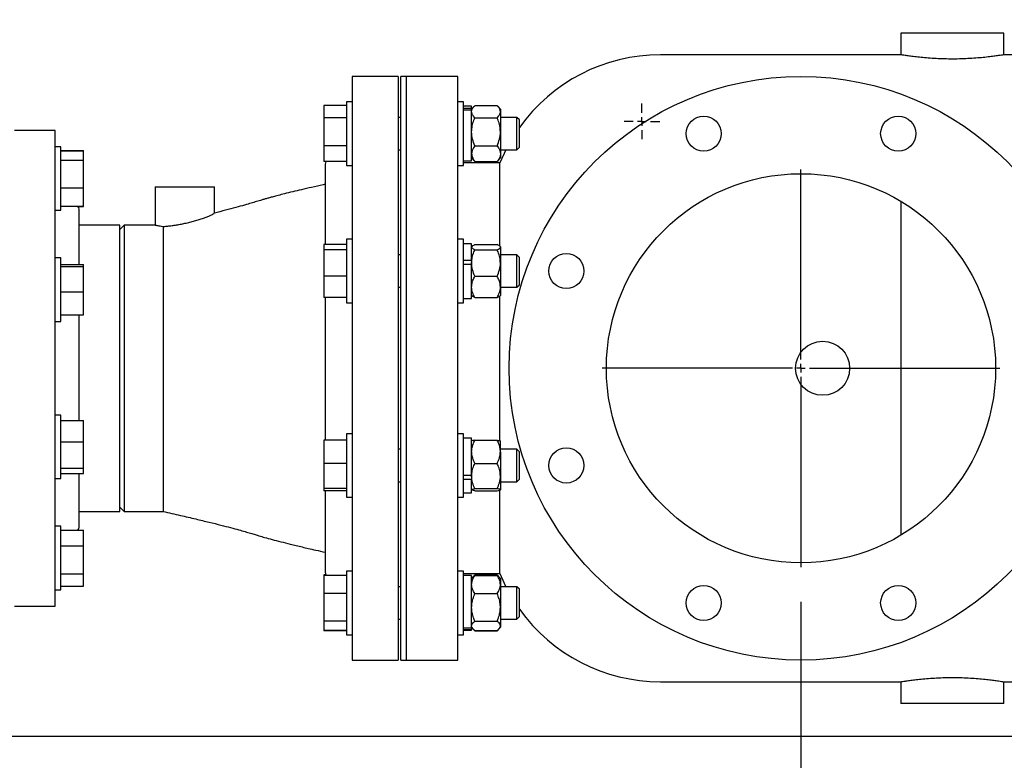
# Model space of a CAD drawing. Units: inches. Extents: x 0.1 to 22.1, y 0.1 to 17.1.
# Drawn here: x 9.5 to 10.9, y 10.9 to 12 of the extents above; entities that cross this region are included whole.
import ezdxf

# ---------------------------------------------------------------- set-up
doc = ezdxf.new("R2010")
doc.units = ezdxf.units.IN
doc.header["$MEASUREMENT"] = 0
doc.layers.add('7', color=7, linetype='Continuous', lineweight=25)
doc.styles.add('SLDTEXTSTYLE0', font='TXT', dxfattribs={"width": 0.75})
doc.dimstyles.new('SLDDIMSTYLE0', dxfattribs={"dimtxt": 0.125, "dimasz": 0.13, "dimexe": 0, "dimexo": 0.0625, "dimgap": 0.03125, "dimtad": 0, "dimtih": 1, "dimtoh": 1, "dimdec": 6, "dimlfac": 16, "dimrnd": 1e-09, "dimzin": 12, "dimdsep": 46, "dimlunit": 5, "dimtxsty": 'SLDTEXTSTYLE0', "dimsah": 1, "dimcen": 0.09, "dimadec": 0, "dimazin": 3, "dimtfac": 1, "dimtofl": 0, "dimtmove": 0, "dimatfit": 3, "dimfxl": 0, "dimfrac": 2, "dimtolj": 1, "dimtzin": 12, "dimarcsym": 0})
doc.dimstyles.new('SLDDIMSTYLE3', dxfattribs={"dimtxt": 0.125, "dimasz": 0.13, "dimexe": 0, "dimexo": 0.0625, "dimgap": 0.03125, "dimtad": 0, "dimtih": 1, "dimtoh": 1, "dimdec": 6, "dimlfac": 16, "dimrnd": 1e-09, "dimzin": 12, "dimdsep": 46, "dimlunit": 5, "dimtxsty": 'SLDTEXTSTYLE0', "dimsah": 1, "dimcen": 0.09, "dimadec": 0, "dimazin": 3, "dimtfac": 1, "dimtmove": 0, "dimatfit": 0, "dimfxl": 0, "dimfrac": 2, "dimtolj": 1, "dimtzin": 12, "dimarcsym": 0})

# ---------------------------------------------------------------- blocks, each defined once
blk = doc.blocks.new('_D_4')
at = {"layer": '7'}
for p, q in [((10.9383, 11.4616), (12.0934, 11.4616)), ((11.9684, 10.9297), (11.9684, 11.4616)), ((9.3994, 10.9297), (12.0934, 10.9297)), ((11.9684, 10.6082), (11.9684, 10.9297)), ((12.6519, 10.7075), (12.6138, 10.7075)), ((12.6138, 10.7075), (12.6138, 10.509)), ((12.929, 10.7075), (12.9671, 10.7075)), ((12.9671, 10.7075), (12.9671, 10.509)), ((12.0934, 10.6082), (11.9684, 10.6082)), ((12.6138, 10.509), (12.6519, 10.509)), ((12.9671, 10.509), (12.929, 10.509))]:
    blk.add_line(p, q, dxfattribs=at)
for points in [[(11.9684, 11.4616), (11.9484, 11.3316), (11.9884, 11.3316)], [(11.9684, 10.9297), (11.9884, 11.0597), (11.9484, 11.0597)]]:
    blk.add_solid(points, dxfattribs=at)
at = {"layer": '7', "char_height": 0.125, "attachment_point": 1, "style": 'SLDTEXTSTYLE0'}
for s, insert in [('8-1/2"', (12.1188, 10.6702)), ('216', (12.6519, 10.6702))]:
    blk.add_mtext(s, dxfattribs=dict(at, insert=insert))
blk = doc.blocks.new('_D_8')
at = {"layer": '7'}
for p, q in [((10.6008, 11.1241), (10.6008, 10.2972)), ((9.4694, 10.8797), (9.4694, 10.2972)), ((10.1819, 10.5214), (10.1439, 10.5214)), ((10.1439, 10.5214), (10.1439, 10.323)), ((10.459, 10.5214), (10.4971, 10.5214)), ((10.4971, 10.5214), (10.4971, 10.323)), ((9.4694, 10.4222), (9.2194, 10.4222)), ((10.6008, 10.4222), (10.8508, 10.4222)), ((10.1439, 10.323), (10.1819, 10.323)), ((10.4971, 10.323), (10.459, 10.323))]:
    blk.add_line(p, q, dxfattribs=at)
for points in [[(9.4694, 10.4222), (9.3394, 10.4422), (9.3394, 10.4022)], [(10.6008, 10.4222), (10.7308, 10.4022), (10.7308, 10.4422)]]:
    blk.add_solid(points, dxfattribs=at)
at = {"layer": '7', "char_height": 0.125, "attachment_point": 1, "style": 'SLDTEXTSTYLE0'}
for s, insert in [('18-1/8"', (9.5565, 10.4841)), ('460', (10.1819, 10.4841))]:
    blk.add_mtext(s, dxfattribs=dict(at, insert=insert))
blk = doc.blocks.new('_D_9')
at = {"layer": '7'}
for p, q in [((10.3705, 13.3053), (12.0934, 13.3053)), ((11.9684, 13.3053), (11.9684, 12.5023)), ((12.1045, 12.4769), (12.0664, 12.4769)), ((12.0664, 12.4769), (12.0664, 12.2785)), ((12.3816, 12.4769), (12.4197, 12.4769)), ((12.4197, 12.4769), (12.4197, 12.2785)), ((12.0664, 12.2785), (12.1045, 12.2785)), ((12.4197, 12.2785), (12.3816, 12.2785)), ((11.9684, 11.4616), (11.9684, 12.2531)), ((10.9383, 11.4616), (12.0934, 11.4616))]:
    blk.add_line(p, q, dxfattribs=at)
for points in [[(11.9684, 13.3053), (11.9484, 13.1753), (11.9884, 13.1753)], [(11.9684, 11.4616), (11.9884, 11.5916), (11.9484, 11.5916)]]:
    blk.add_solid(points, dxfattribs=at)
at = {"layer": '7', "char_height": 0.125, "attachment_point": 1, "style": 'SLDTEXTSTYLE0'}
for s, insert in [('29-1/2"', (11.4791, 12.4396)), ('749', (12.1045, 12.4396))]:
    blk.add_mtext(s, dxfattribs=dict(at, insert=insert))
blk = doc.blocks.new('SW_CENTERMARKSYMBOL_0')
at = {"layer": '7', "color": 0}
for p, q in [((0, 0.0125), (0, 0.0258)), ((-0.0125, 0), (-0.0258, 0)), ((0, 0), (-0.0062, 0)), ((0, 0), (0, 0.0062)), ((0, 0), (0, -0.0062)), ((0, 0), (0.0062, 0)), ((0.0125, 0), (0.0258, 0)), ((0, -0.0125), (0, -0.0258))]:
    blk.add_line(p, q, dxfattribs=at)
blk = doc.blocks.new('SW_CENTERMARKSYMBOL_1')
at = {"layer": '7', "color": 0}
for p, q in [((0, 0.0125), (0, 0.2875)), ((-0.0125, 0), (-0.2875, 0)), ((0, 0), (-0.00625, 0)), ((0, 0), (0, 0.00625)), ((0, 0), (0, -0.00625)), ((0, 0), (0.00625, 0)), ((0.0125, 0), (0.2875, 0)), ((0, -0.0125), (0, -0.2875))]:
    blk.add_line(p, q, dxfattribs=at)

msp = doc.modelspace()

# ---------------------------------------------------------------- linework, layer by layer
at = {"color": 7, "linetype": 'Continuous', "lineweight": 25}
for p, q in [((10.7453118, 11.94595631), (10.7453118, 11.91470629)), ((10.89374929, 11.94595631), (10.7453118, 11.94595631)), ((10.89374929, 11.91467278), (10.89374929, 11.94595631)), ((10.7453118, 11.91470629), (10.39751268, 11.91470629)), ((11.22578053, 11.91470629), (10.89354392, 11.91470629)), ((10.01874929, 11.88345628), (9.95234306, 11.88345628)), ((9.95234306, 11.88345628), (9.95234306, 11.0397063)), ((10.01874929, 11.88345628), (10.01874929, 11.0397063)), ((10.03046804, 11.88345628), (10.02265556, 11.88345628)), ((10.02265556, 11.0397063), (10.02265556, 11.88345628)), ((10.1046868, 11.88345628), (10.03046804, 11.88345628)), ((10.03046804, 11.0397063), (10.03046804, 11.88345628)), ((10.1046868, 11.0397063), (10.1046868, 11.88345628)), ((9.94396805, 11.8412956), (9.91121805, 11.8412956)), ((9.91121805, 11.8412956), (9.91121805, 11.82373152)), ((9.95234306, 11.84672455), (9.94396805, 11.84672455)), ((9.94396805, 11.84672455), (9.94396805, 11.84220525)), ((9.94396805, 11.84220525), (9.94396805, 11.75491206)), ((10.1130618, 11.84672455), (10.1046868, 11.84672455)), ((10.1130618, 11.84220525), (10.1130618, 11.84672455)), ((10.1130618, 11.75491206), (10.1130618, 11.84220525)), ((10.12481181, 11.8403183), (10.1130618, 11.8403183)), ((10.12481181, 11.8376608), (10.12481181, 11.8403183)), ((10.12812301, 11.83981637), (10.12481181, 11.83597456)), ((10.12949931, 11.8412956), (10.16168681, 11.8412956)), ((10.16637431, 11.83597456), (10.16306311, 11.83981637)), ((10.1130618, 11.8376608), (10.12481181, 11.8376608)), ((10.1130618, 11.834979), (10.12481181, 11.834979)), ((10.12481181, 11.834979), (10.12481181, 11.8376608)), ((10.12481181, 11.76131831), (10.12481181, 11.834979)), ((10.16637431, 11.83597456), (10.16637431, 11.83251356)), ((10.16637431, 11.83251356), (10.16637431, 11.80349285)), ((9.94396805, 11.82373152), (9.91121805, 11.82373152)), ((9.91121805, 11.82373152), (9.91121805, 11.78325422)), ((10.02265556, 11.82425581), (10.01874929, 11.82425581)), ((10.12949931, 11.82373152), (10.16168681, 11.82373152)), ((10.19024618, 11.82425581), (10.16637431, 11.82425581)), ((10.19396806, 11.82053393), (10.19024618, 11.82425581)), ((10.19024618, 11.82194847), (10.19024618, 11.82425581)), ((10.19024618, 11.7773808), (10.19024618, 11.82194847)), ((10.19396806, 11.818593), (10.19396806, 11.82053393)), ((10.19396806, 11.78110268), (10.19396806, 11.818593)), ((9.52265553, 11.80533129), (9.46406178, 11.80533129)), ((9.52265553, 11.46158129), (9.52265553, 11.80533129)), ((10.16637431, 11.80349285), (10.16637431, 11.7717976)), ((9.94396805, 11.78325422), (9.91121805, 11.78325422)), ((9.91121805, 11.78325422), (9.91121805, 11.76034101)), ((10.12949931, 11.78325422), (10.16168681, 11.78325422)), ((9.53103054, 11.78176429), (9.52265553, 11.78176429)), ((9.53103054, 11.68995178), (9.53103054, 11.78176429)), ((9.53103054, 11.77633534), (9.56378054, 11.77633534)), ((9.53103054, 11.77575542), (9.56378054, 11.77575542)), ((9.56378054, 11.77575542), (9.56378054, 11.77633534)), ((9.56378054, 11.76229603), (9.56378054, 11.77575542)), ((10.01874929, 11.7773808), (10.02265556, 11.7773808)), ((10.16637431, 11.7773808), (10.19024618, 11.7773808)), ((10.16637431, 11.7717976), (10.16637431, 11.76566207)), ((10.19024618, 11.7773808), (10.19396806, 11.78110268)), ((9.53103054, 11.76229603), (9.56378054, 11.76229603)), ((9.56378054, 11.72239865), (9.56378054, 11.76229603)), ((9.94396805, 11.76034101), (9.91121805, 11.76034101)), ((9.91328056, 11.75650317), (9.91328056, 11.64039662)), ((9.94396805, 11.75491206), (9.95234306, 11.75491206)), ((10.1046868, 11.75491206), (10.1130618, 11.75491206)), ((10.1130618, 11.76131831), (10.12481181, 11.76131831)), ((10.16575647, 11.75845629), (10.1130618, 11.75845629)), ((10.12481181, 11.76566207), (10.12812301, 11.76182023)), ((10.12949931, 11.76034101), (10.16168681, 11.76034101)), ((10.16306311, 11.76182023), (10.16637431, 11.76566207)), ((10.16575647, 11.63841354), (10.16575647, 11.75845629)), ((9.53103054, 11.72239865), (9.56378054, 11.72239865)), ((9.56378054, 11.69596066), (9.56378054, 11.72239865)), ((9.66718682, 11.7240813), (9.66718682, 11.66861254)), ((9.66718682, 11.7240813), (9.71015555, 11.7240813)), ((9.71015555, 11.7240813), (9.75312428, 11.7240813)), ((9.75312428, 11.68581438), (9.75312428, 11.7240813)), ((10.7453118, 11.70285351), (10.7453118, 11.22030908)), ((9.52265553, 11.68995178), (9.53103054, 11.68995178)), ((9.53103054, 11.69596066), (9.56378054, 11.69596066)), ((9.555754, 11.69538073), (9.56378054, 11.69538073)), ((9.55781179, 11.61178896), (9.55781179, 11.69009692)), ((9.56378054, 11.69538073), (9.56378054, 11.69596066)), ((9.61640554, 11.66861254), (9.55781179, 11.66861254)), ((9.62265553, 11.66861254), (9.61640554, 11.66236254)), ((9.61640554, 11.46158129), (9.61640554, 11.66861254)), ((9.66718682, 11.66861254), (9.62265553, 11.66861254)), ((9.62265553, 11.66861254), (9.62265553, 11.25455004)), ((9.67890558, 11.66654815), (9.67890558, 11.25455004)), ((9.94396805, 11.64039662), (9.91121805, 11.64039662)), ((9.91121805, 11.64039662), (9.91121805, 11.63290339)), ((9.95234306, 11.64800411), (9.94396805, 11.64800411)), ((9.94396805, 11.64800411), (9.94396805, 11.61731822)), ((10.1130618, 11.64800411), (10.1046868, 11.64800411)), ((10.1130618, 11.61731822), (10.1130618, 11.64800411)), ((10.12481181, 11.64159787), (10.1130618, 11.64159787)), ((10.12481181, 11.61807767), (10.12481181, 11.64159787)), ((10.12949931, 11.64039662), (10.16168681, 11.64039662)), ((9.94396805, 11.63290339), (9.91121805, 11.63290339)), ((9.91121805, 11.63290339), (9.91121805, 11.59460465)), ((10.12534158, 11.63786879), (10.12481181, 11.63725412)), ((10.12949931, 11.63290339), (10.16168681, 11.63290339)), ((10.16637431, 11.63725412), (10.16584454, 11.63786879)), ((10.16637431, 11.63725412), (10.16637431, 11.63665)), ((10.16637431, 11.63665), (10.16637431, 11.61375402)), ((9.53103054, 11.6210967), (9.52265553, 11.6210967)), ((9.53103054, 11.62096365), (9.53103054, 11.6210967)), ((9.53103054, 11.52928419), (9.53103054, 11.62096365)), ((9.94396805, 11.61731822), (9.94396805, 11.55619162)), ((10.02265556, 11.62553537), (10.01874929, 11.62553537)), ((10.1130618, 11.61807767), (10.12481181, 11.61807767)), ((10.1130618, 11.55619162), (10.1130618, 11.61731822)), ((10.1130618, 11.61223), (10.12481181, 11.61223)), ((10.12481181, 11.61632041), (10.12481181, 11.61807767)), ((10.12481181, 11.61632041), (10.12481181, 11.61375402)), ((10.12481181, 11.61375402), (10.12481181, 11.61223)), ((10.12481181, 11.56259787), (10.12481181, 11.61223)), ((10.19024618, 11.62553537), (10.16637431, 11.62553537)), ((10.16637431, 11.61375402), (10.16637431, 11.57920188)), ((10.19396806, 11.62181348), (10.19024618, 11.62553537)), ((10.19024618, 11.60986864), (10.19024618, 11.62553537)), ((10.19396806, 11.60863464), (10.19396806, 11.62181348)), ((9.53103054, 11.61178896), (9.56378054, 11.61178896)), ((9.53103054, 11.60870066), (9.56378054, 11.60870066)), ((9.56378054, 11.60870066), (9.56378054, 11.61178896)), ((9.56378054, 11.57210214), (9.56378054, 11.60870066)), ((10.19024618, 11.57866037), (10.19024618, 11.60986864)), ((10.19396806, 11.58238224), (10.19396806, 11.60863464)), ((9.94396805, 11.59460465), (9.91121805, 11.59460465)), ((9.91121805, 11.59460465), (9.91121805, 11.56379911)), ((10.12949931, 11.59460465), (10.16168681, 11.59460465)), ((9.53103054, 11.57210214), (9.56378054, 11.57210214)), ((9.56378054, 11.53859192), (9.56378054, 11.57210214)), ((10.01874929, 11.57866037), (10.02265556, 11.57866037)), ((10.16637431, 11.57920188), (10.16637431, 11.56694162)), ((10.16637431, 11.57866037), (10.19024618, 11.57866037)), ((10.19024618, 11.57866037), (10.19396806, 11.58238224)), ((9.94396805, 11.56379911), (9.91121805, 11.56379911)), ((9.91328056, 11.56379911), (9.91328056, 11.35766324)), ((9.94396805, 11.55619162), (9.95234306, 11.55619162)), ((10.1046868, 11.55619162), (10.1130618, 11.55619162)), ((10.1130618, 11.56259787), (10.12481181, 11.56259787)), ((10.12481181, 11.56694162), (10.12534158, 11.56632695)), ((10.12949931, 11.56379911), (10.16168681, 11.56379911)), ((10.16575647, 11.35602114), (10.16575647, 11.56636953)), ((10.16584454, 11.56632695), (10.16637431, 11.56694162)), ((9.52265553, 11.52928419), (9.53103054, 11.52928419)), ((9.53103054, 11.53859192), (9.56378054, 11.53859192)), ((9.55781179, 11.46158129), (9.55781179, 11.53859192)), ((9.52265553, 11.11783128), (9.52265553, 11.46158129)), ((9.55781179, 11.38627091), (9.55781179, 11.46158129)), ((9.61640554, 11.25455004), (9.61640554, 11.46158129)), ((9.53103054, 11.3938784), (9.52265553, 11.3938784)), ((9.53103054, 11.37786922), (9.53103054, 11.3938784)), ((9.53103054, 11.38627091), (9.56378054, 11.38627091)), ((9.56378054, 11.35546537), (9.56378054, 11.38627091)), ((9.53103054, 11.3020659), (9.53103054, 11.37786922)), ((9.94396805, 11.35766324), (9.91121805, 11.35766324)), ((9.91121805, 11.35766324), (9.91121805, 11.32415303)), ((9.95234306, 11.36697097), (9.94396805, 11.36697097)), ((9.94396805, 11.36697097), (9.94396805, 11.30120259)), ((10.1130618, 11.36697097), (10.1046868, 11.36697097)), ((10.1130618, 11.30120259), (10.1130618, 11.36697097)), ((10.12481181, 11.36056472), (10.1130618, 11.36056472)), ((10.12481181, 11.30682109), (10.12481181, 11.36056472)), ((10.12949931, 11.35766324), (10.16168681, 11.35766324)), ((10.16637431, 11.34090814), (10.16637431, 11.3561683)), ((9.53103054, 11.35546537), (9.56378054, 11.35546537)), ((9.56378054, 11.31716661), (9.56378054, 11.35546537)), ((10.02265556, 11.34450222), (10.01874929, 11.34450222)), ((10.19024618, 11.34450222), (10.16637431, 11.34450222)), ((10.19396806, 11.34078034), (10.19024618, 11.34450222)), ((10.19024618, 11.31092409), (10.19024618, 11.34450222)), ((10.16637431, 11.34090814), (10.16637431, 11.30585377)), ((10.19396806, 11.31253442), (10.19396806, 11.34078034)), ((9.53103054, 11.31716661), (9.56378054, 11.31716661)), ((9.56378054, 11.3096734), (9.56378054, 11.31716661)), ((9.94396805, 11.32415303), (9.91121805, 11.32415303)), ((9.91121805, 11.32415303), (9.91121805, 11.2875545)), ((10.12949931, 11.32415303), (10.16168681, 11.32415303)), ((9.52265553, 11.3020659), (9.53103054, 11.3020659)), ((9.53103054, 11.3096734), (9.56378054, 11.3096734)), ((9.55781179, 11.23306567), (9.55781179, 11.3096734)), ((9.94396805, 11.30120259), (9.94396805, 11.27515847)), ((10.1130618, 11.30682109), (10.12481181, 11.30682109)), ((10.1130618, 11.30123302), (10.12481181, 11.30123302)), ((10.1130618, 11.27515847), (10.1130618, 11.30120259)), ((10.12481181, 11.30682109), (10.12481181, 11.30585377)), ((10.12481181, 11.30585377), (10.12481181, 11.30341388)), ((10.12481181, 11.30341388), (10.12481181, 11.30123302)), ((10.12481181, 11.28156472), (10.12481181, 11.30123302)), ((10.16637431, 11.30585377), (10.16637431, 11.28601035)), ((10.19024618, 11.29762723), (10.19024618, 11.31092409)), ((10.19024618, 11.29762723), (10.19396806, 11.30134909)), ((10.19396806, 11.30134909), (10.19396806, 11.31253442)), ((9.94396805, 11.2875545), (9.91121805, 11.2875545)), ((9.91121805, 11.2875545), (9.91121805, 11.28446619)), ((10.01874929, 11.29762723), (10.02265556, 11.29762723)), ((10.12949931, 11.2875545), (10.16168681, 11.2875545)), ((10.16575647, 11.16470629), (10.16575647, 11.2857947)), ((10.16637431, 11.29762723), (10.19024618, 11.29762723)), ((9.94396805, 11.28446619), (9.91121805, 11.28446619)), ((9.91328056, 11.28446619), (9.91328056, 11.16665942)), ((9.94396805, 11.27515847), (9.95234306, 11.27515847)), ((10.1046868, 11.27515847), (10.1130618, 11.27515847)), ((10.1130618, 11.28156472), (10.12481181, 11.28156472)), ((10.12949931, 11.28446619), (10.16168681, 11.28446619)), ((9.61640554, 11.26080004), (9.62265553, 11.25455004)), ((9.55781179, 11.25455004), (9.61640554, 11.25455004)), ((9.62265553, 11.25455004), (9.67890558, 11.25455004)), ((9.53103054, 11.2332108), (9.52265553, 11.2332108)), ((9.53103054, 11.18381218), (9.53103054, 11.2332108)), ((9.53103054, 11.22778185), (9.56378054, 11.22778185)), ((9.56378054, 11.20486865), (9.56378054, 11.22778185)), ((9.53103054, 11.20486865), (9.56378054, 11.20486865)), ((9.56378054, 11.16439136), (9.56378054, 11.20486865)), ((9.53103054, 11.14139832), (9.53103054, 11.18381218)), ((9.53103054, 11.16439136), (9.56378054, 11.16439136)), ((9.56378054, 11.14682728), (9.56378054, 11.16439136)), ((9.91428819, 11.16282157), (9.91121805, 11.16282157)), ((9.91121805, 11.16282157), (9.91121805, 11.16224165)), ((9.94396805, 11.16224165), (9.91121805, 11.16224165)), ((9.91121805, 11.16224165), (9.91121805, 11.13580364)), ((9.95234306, 11.16825054), (9.94396805, 11.16825054)), ((9.94396805, 11.16825054), (9.94396805, 11.07903466)), ((10.1130618, 11.16825054), (10.1046868, 11.16825054)), ((10.1130618, 11.07903466), (10.1130618, 11.16825054)), ((10.1130618, 11.16470629), (10.16575647, 11.16470629)), ((10.12481181, 11.16184428), (10.1130618, 11.16184428)), ((10.12481181, 11.08622095), (10.12481181, 11.16184428)), ((10.1266809, 11.15966915), (10.12481181, 11.15750053)), ((10.12812301, 11.16134236), (10.1266809, 11.15966915)), ((10.12949931, 11.16224165), (10.12675336, 11.15960669)), ((10.12949931, 11.16282157), (10.16168681, 11.16282157)), ((10.12949931, 11.16224165), (10.16168681, 11.16224165)), ((10.16168681, 11.16224165), (10.16443274, 11.15960669)), ((10.16450521, 11.15966915), (10.16306311, 11.16134236)), ((10.16637431, 11.15750053), (10.16450521, 11.15966915)), ((10.16637431, 11.15750053), (10.16637431, 11.14902267)), ((9.53103054, 11.14682728), (9.56378054, 11.14682728)), ((10.02265556, 11.14578177), (10.01874929, 11.14578177)), ((10.16637431, 11.14902267), (10.16637431, 11.11585497)), ((10.19024618, 11.14578177), (10.16637431, 11.14578177)), ((10.19396806, 11.14205989), (10.19024618, 11.14578177)), ((10.19024618, 11.10023247), (10.19024618, 11.14578177)), ((9.52265553, 11.14139832), (9.53103054, 11.14139832)), ((9.94396805, 11.13580364), (9.91121805, 11.13580364)), ((9.91121805, 11.13580364), (9.91121805, 11.09590626)), ((10.12949931, 11.13580364), (10.16168681, 11.13580364)), ((10.19396806, 11.10374385), (10.19396806, 11.14205989)), ((9.46406178, 11.11783128), (9.52265553, 11.11783128)), ((10.16637431, 11.11585497), (10.16637431, 11.08917657)), ((10.19024618, 11.09890677), (10.19396806, 11.10262865)), ((10.19024618, 11.09890677), (10.19024618, 11.10023247)), ((10.19396806, 11.10262865), (10.19396806, 11.10374385)), ((9.94396805, 11.09590626), (9.91121805, 11.09590626)), ((9.91121805, 11.09590626), (9.91121805, 11.08244689)), ((10.01874929, 11.09890677), (10.02265556, 11.09890677)), ((10.1130618, 11.08622095), (10.12481181, 11.08622095)), ((10.12481181, 11.08718802), (10.1266809, 11.08501939)), ((10.12481181, 11.08622095), (10.12481181, 11.08416588)), ((10.12949931, 11.09590626), (10.16168681, 11.09590626)), ((10.16450521, 11.08501939), (10.16637431, 11.08718802)), ((10.16637431, 11.09890677), (10.19024618, 11.09890677)), ((10.16637431, 11.08917657), (10.16637431, 11.08718802)), ((9.94396805, 11.08244689), (9.91121805, 11.08244689)), ((9.91121805, 11.08244689), (9.91121805, 11.08186698)), ((9.94396805, 11.08186698), (9.91121805, 11.08186698)), ((9.94396805, 11.07903466), (9.94396805, 11.07643803)), ((9.94396805, 11.07643803), (9.95234306, 11.07643803)), ((10.1046868, 11.07643803), (10.1130618, 11.07643803)), ((10.1130618, 11.08416588), (10.12481181, 11.08416588)), ((10.1130618, 11.08284428), (10.12481181, 11.08284428)), ((10.1130618, 11.07643803), (10.1130618, 11.07903466)), ((10.12481181, 11.08284428), (10.12481181, 11.08416588)), ((10.12949931, 11.08186698), (10.12924001, 11.08224522)), ((10.12949931, 11.08244689), (10.16168681, 11.08244689)), ((10.12949931, 11.08186698), (10.16168681, 11.08186698)), ((10.16168681, 11.08186698), (10.16194611, 11.08224522)), ((9.95234306, 11.0397063), (10.01874929, 11.0397063)), ((10.02265556, 11.0397063), (10.03046804, 11.0397063)), ((10.03046804, 11.0397063), (10.1046868, 11.0397063)), ((10.39751268, 11.00845628), (10.7453118, 11.00845628)), ((10.7453118, 11.00845628), (10.7453118, 10.9772063)), ((10.89354392, 11.00845628), (11.22578053, 11.00845628)), ((10.89374929, 10.9772063), (10.89374929, 11.00848979)), ((10.89374929, 10.9772063), (10.7453118, 10.9772063))]:
    msp.add_line(p, q, dxfattribs=at)
at = {"color": 7, "linetype": 'Continuous', "lineweight": 25, "flags": 128}
for points in [[(10.17434356, 11.7773808), (10.1717221, 11.77203112), (10.16575647, 11.75845629)], [(10.16575647, 11.16470629), (10.1717221, 11.15113149), (10.17434356, 11.14578177)]]:
    msp.add_lwpolyline(points, dxfattribs=at)
at = {"color": 7, "linetype": 'Continuous', "lineweight": 25}
for centre, radius in [((10.60078056, 11.46158129), 0.421875), ((10.46026398, 11.80081831), 0.02539062), ((10.74129713, 11.80081831), 0.02539062), ((10.60078056, 11.46158129), 0.28125), ((10.26154354, 11.60209787), 0.02539063), ((10.63203056, 11.46158129), 0.0390625), ((10.26154354, 11.32106472), 0.02539062), ((10.46026398, 11.12234428), 0.02539062), ((10.74129713, 11.12234428), 0.02539062)]:
    msp.add_circle(centre, radius, dxfattribs=at)
for centre, radius, start, end in [((10.39751268, 11.66470629), 0.25, 90, 144.50621357), ((9.92109306, 11.75650317), 0.0078125, 150.57762108, 180), ((9.54999931, 11.69009692), 0.0078125, 0, 48.63870997), ((9.54999931, 11.23306567), 0.0078125, 317.44262175, 0), ((9.92109306, 11.16665942), 0.0078125, 180, 214.43517736), ((10.39751268, 11.25845629), 0.25, 215.49378643, 270)]:
    msp.add_arc(centre, radius, start, end, dxfattribs=at)
for points, knots in [([(10.89354392, 11.91467275), (10.89360376, 11.91468252), (10.89388073, 11.91472778), (10.89228567, 11.91446628), (10.88873472, 11.91390487), (10.88315915, 11.91307733), (10.87578794, 11.91208881), (10.86685851, 11.91105075), (10.85647085, 11.91006634), (10.84509516, 11.90926499), (10.83288455, 11.90872901), (10.82046232, 11.90852913), (10.80795125, 11.90868031), (10.79593713, 11.90915743), (10.78448944, 11.9099137), (10.77408462, 11.9108553), (10.76482485, 11.91189539), (10.75713339, 11.91290371), (10.75112156, 11.91378213), (10.74751129, 11.91434906), (10.7456224, 11.91465521), (10.74541584, 11.91468918), (10.7453118, 11.91470629)], [0, 0, 0, 0, 0.0148838119, 0.068890298, 0.121073847, 0.1747459062, 0.227381607, 0.2815140892, 0.3346562686, 0.3893506173, 0.4422606741, 0.4967424335, 0.5490294067, 0.6028371694, 0.655087378, 0.7088193686, 0.7616688073, 0.8160315923, 0.8691897738, 0.9239139644, 0.9616773059, 1, 1, 1, 1]), ([(10.12481181, 11.83251356), (10.12499015, 11.83374279), (10.12535328, 11.83624564), (10.1274558, 11.83915599), (10.12903876, 11.84081339), (10.12949931, 11.8412956)], [0, 0, 0, 0, 0.4062951167, 0.8272636, 1, 1, 1, 1]), ([(10.16637431, 11.83251356), (10.16619596, 11.83374279), (10.16583281, 11.83624563), (10.16373032, 11.83915599), (10.16214736, 11.84081339), (10.16168681, 11.8412956)], [0, 0, 0, 0, 0.406295269, 0.8272635731, 1, 1, 1, 1]), ([(10.12949931, 11.82373152), (10.12826807, 11.82509706), (10.1257607, 11.82787793), (10.1248205, 11.83091459), (10.12481203, 11.83247226), (10.12481181, 11.83251356)], [0, 0, 0, 0, 0.4843370228, 0.9863289262, 1, 1, 1, 1]), ([(10.16168681, 11.82373152), (10.16291805, 11.82509706), (10.16542542, 11.82787793), (10.16636562, 11.83091459), (10.16637409, 11.83247226), (10.16637431, 11.83251356)], [0, 0, 0, 0, 0.4843370228, 0.9863289262, 1, 1, 1, 1]), ([(10.12481181, 11.80349285), (10.12499016, 11.80632569), (10.12535332, 11.81209377), (10.12745577, 11.81880054), (10.12903875, 11.82262022), (10.12949931, 11.82373152)], [0, 0, 0, 0, 0.4062906766, 0.8272657516, 1, 1, 1, 1]), ([(10.16637431, 11.80349285), (10.16619595, 11.80632569), (10.16583277, 11.81209377), (10.16373035, 11.81880054), (10.16214736, 11.82262022), (10.16168681, 11.82373152)], [0, 0, 0, 0, 0.4062908289, 0.8272657247, 1, 1, 1, 1]), ([(10.12949931, 11.78325422), (10.12826807, 11.78640113), (10.12576073, 11.7928096), (10.1248205, 11.79980829), (10.12481203, 11.80339768), (10.12481181, 11.80349285)], [0, 0, 0, 0, 0.4843416126, 0.9863278739, 1, 1, 1, 1]), ([(10.16168681, 11.78325422), (10.16291805, 11.78640113), (10.16542539, 11.7928096), (10.16636562, 11.79980829), (10.16637409, 11.80339768), (10.16637431, 11.80349285)], [0, 0, 0, 0, 0.4843416126, 0.9863278739, 1, 1, 1, 1]), ([(10.12949931, 11.78325422), (10.12880289, 11.78228424), (10.12715514, 11.77998924), (10.12525553, 11.7761649), (10.12496096, 11.77326562), (10.12481181, 11.7717976)], [0, 0, 0, 0, 0.2654538967, 0.6280704494, 1, 1, 1, 1]), ([(10.16168681, 11.78325422), (10.16238323, 11.78228424), (10.16403098, 11.77998924), (10.16593059, 11.7761649), (10.16622516, 11.77326562), (10.16637431, 11.7717976)], [0, 0, 0, 0, 0.2654538967, 0.6280704494, 1, 1, 1, 1]), ([(10.12481181, 11.7717976), (10.1248168, 11.7715352), (10.12484949, 11.76981838), (10.12561919, 11.76661475), (10.12749407, 11.76307513), (10.1290036, 11.76101691), (10.12949931, 11.76034101)], [0, 0, 0, 0, 0.0665283968, 0.4352852214, 0.8145533617, 1, 1, 1, 1]), ([(10.16637431, 11.7717976), (10.16636932, 11.7715352), (10.16633663, 11.76981837), (10.16556691, 11.76661475), (10.16369202, 11.76307514), (10.16218251, 11.76101691), (10.16168681, 11.76034101)], [0, 0, 0, 0, 0.0665284112, 0.4352854248, 0.8145536471, 1, 1, 1, 1]), ([(10.1281262, 11.76182298), (10.12813277, 11.7618132), (10.12847543, 11.76130296), (10.12899233, 11.76081733), (10.12949931, 11.76034101)], [0, 0, 0, 0, 0.0191807677, 1, 1, 1, 1]), ([(10.1630599, 11.76182298), (10.16305334, 11.7618132), (10.16271098, 11.76130292), (10.16219393, 11.76081731), (10.16168681, 11.76034101)], [0, 0, 0, 0, 0.0191794068, 1, 1, 1, 1]), ([(9.91328056, 11.72757125), (9.91227507, 11.7273434), (9.90567947, 11.72584883), (9.89414105, 11.72322844), (9.87941165, 11.71980845), (9.8663691, 11.71670073), (9.85511905, 11.71393463), (9.84572486, 11.71154338), (9.83849108, 11.70964036), (9.8327477, 11.70808527), (9.82780592, 11.70671134), (9.82217216, 11.70510095), (9.81564399, 11.70316036), (9.80799343, 11.70075464), (9.79853169, 11.69796548), (9.7868663, 11.69467915), (9.77272295, 11.69091086), (9.76122754, 11.68795883), (9.7544312, 11.68629434), (9.75312428, 11.68597426)], [0, 0, 0, 0, 0.0174789242, 0.1146538926, 0.2003255881, 0.274784849, 0.3452628577, 0.4025564288, 0.447137365, 0.4807811958, 0.5124806602, 0.5438387564, 0.5936682844, 0.6476948119, 0.7082277444, 0.7872708314, 0.8777608541, 0.9764938494, 1, 1, 1, 1]), ([(9.67890558, 11.66653737), (9.68058928, 11.6666738), (9.6840058, 11.66695063), (9.69004594, 11.66763711), (9.69661217, 11.66855663), (9.70348833, 11.6697163), (9.71057809, 11.67112829), (9.71763084, 11.67275917), (9.72456037, 11.67459594), (9.73113656, 11.67657216), (9.73722972, 11.67863008), (9.74256629, 11.68064521), (9.74700382, 11.68251343), (9.75029442, 11.68407225), (9.75225696, 11.68516659), (9.75305261, 11.68571742), (9.75286515, 11.68573629), (9.7528487, 11.68573794)], [0, 0, 0, 0, 0.0676758068, 0.1373256096, 0.2049990437, 0.2746078114, 0.3428339285, 0.4129386392, 0.4830668166, 0.5550945703, 0.6276467817, 0.702258056, 0.7754228335, 0.8508949384, 0.9207862482, 0.9930474022, 1, 1, 1, 1]), ([(9.66755495, 11.66858298), (9.66753053, 11.66858802), (9.66745836, 11.66860291), (9.6686194, 11.66836355), (9.67094269, 11.66790799), (9.67431388, 11.66728033), (9.67737864, 11.6667917), (9.67890558, 11.66654824)], [0, 0, 0, 0, 0.1147974073, 0.3391996748, 0.5559247907, 0.7787508776, 1, 1, 1, 1]), ([(10.12548546, 11.63785874), (10.12557619, 11.638014), (10.12595151, 11.63865621), (10.12751979, 11.63950187), (10.12900995, 11.64017543), (10.12949931, 11.64039662)], [0, 0, 0, 0, 0.1763720701, 0.7295277239, 1, 1, 1, 1]), ([(10.16637431, 11.63665), (10.16636932, 11.63673582), (10.16633663, 11.6372973), (10.16556686, 11.638345), (10.16369201, 11.63950248), (10.16218251, 11.64017558), (10.16168681, 11.64039662)], [0, 0, 0, 0, 0.066528025, 0.4352739832, 0.8145490876, 1, 1, 1, 1]), ([(10.12949931, 11.63290339), (10.12880289, 11.63322061), (10.12715515, 11.63397114), (10.12525555, 11.63522177), (10.12496096, 11.63616992), (10.12481181, 11.63665)], [0, 0, 0, 0, 0.2654570998, 0.6280760192, 1, 1, 1, 1]), ([(10.12481181, 11.61375402), (10.12499016, 11.61643439), (10.12535331, 11.62189198), (10.12745577, 11.62823786), (10.12903875, 11.63185191), (10.12949931, 11.63290339)], [0, 0, 0, 0, 0.4062924187, 0.8272658177, 1, 1, 1, 1]), ([(10.16168681, 11.63290339), (10.16238323, 11.63322061), (10.16403097, 11.63397114), (10.16593057, 11.63522177), (10.16622516, 11.63616992), (10.16637431, 11.63665)], [0, 0, 0, 0, 0.2654570998, 0.6280760192, 1, 1, 1, 1]), ([(10.16637431, 11.61375402), (10.16619595, 11.61643439), (10.16583278, 11.62189198), (10.16373035, 11.62823786), (10.16214736, 11.63185191), (10.16168681, 11.63290339)], [0, 0, 0, 0, 0.406292571, 0.8272657908, 1, 1, 1, 1]), ([(10.12949931, 11.59460465), (10.12826807, 11.59758212), (10.12576074, 11.60364552), (10.12482049, 11.61026824), (10.12481203, 11.61366398), (10.12481181, 11.61375402)], [0, 0, 0, 0, 0.4843417151, 0.9863258421, 1, 1, 1, 1]), ([(10.16168681, 11.59460465), (10.16291805, 11.59758212), (10.16542538, 11.60364552), (10.16636562, 11.61026824), (10.16637409, 11.61366398), (10.16637431, 11.61375402)], [0, 0, 0, 0, 0.4843417151, 0.9863258421, 1, 1, 1, 1]), ([(10.12481181, 11.57920188), (10.12499016, 11.58135783), (10.1253533, 11.5857476), (10.12745577, 11.59085191), (10.12903875, 11.59375889), (10.12949931, 11.59460465)], [0, 0, 0, 0, 0.4062952153, 0.8272670326, 1, 1, 1, 1]), ([(10.16637431, 11.57920188), (10.16619595, 11.58135783), (10.16583279, 11.58574759), (10.16373035, 11.59085192), (10.16214736, 11.59375889), (10.16168681, 11.59460465)], [0, 0, 0, 0, 0.4062953676, 0.8272670057, 1, 1, 1, 1]), ([(10.12949931, 11.56379911), (10.12826807, 11.56619402), (10.12576074, 11.57107109), (10.12482049, 11.57639819), (10.12481203, 11.57912945), (10.12481181, 11.57920188)], [0, 0, 0, 0, 0.4843410754, 0.9863252428, 1, 1, 1, 1]), ([(10.16168681, 11.56379911), (10.16291805, 11.56619402), (10.16542538, 11.57107109), (10.16636562, 11.57639819), (10.16637409, 11.57912945), (10.16637431, 11.57920188)], [0, 0, 0, 0, 0.4843410754, 0.9863252428, 1, 1, 1, 1]), ([(10.12949931, 11.56379911), (10.1288147, 11.56411664), (10.12719489, 11.56486792), (10.12570613, 11.56572057), (10.12546177, 11.56626116), (10.12542822, 11.5663354)], [0, 0, 0, 0, 0.3870781836, 0.915833725, 1, 1, 1, 1]), ([(10.16168681, 11.56379911), (10.16237142, 11.56411664), (10.16399121, 11.56486792), (10.16548003, 11.56572057), (10.16572433, 11.56626116), (10.16575788, 11.5663354)], [0, 0, 0, 0, 0.3870782299, 0.9158338343, 1, 1, 1, 1]), ([(10.12481181, 11.34090814), (10.1248168, 11.3412919), (10.12484949, 11.34380268), (10.1256192, 11.34848813), (10.12749413, 11.35366477), (10.1290036, 11.35667476), (10.12949931, 11.35766324)], [0, 0, 0, 0, 0.0665298135, 0.4352767598, 0.8145447862, 1, 1, 1, 1]), ([(10.12949931, 11.35766324), (10.12826807, 11.35742317), (10.12576075, 11.35693429), (10.12482049, 11.35639997), (10.12481203, 11.35612635), (10.12481181, 11.35611909)], [0, 0, 0, 0, 0.4843395681, 0.9863188622, 1, 1, 1, 1]), ([(10.16637431, 11.34090814), (10.16636932, 11.3412919), (10.16633663, 11.34380268), (10.16556689, 11.34848813), (10.16369196, 11.35366476), (10.16218251, 11.35667476), (10.16168681, 11.35766324)], [0, 0, 0, 0, 0.0665298279, 0.4352769632, 0.8145450716, 1, 1, 1, 1]), ([(10.16168681, 11.35766324), (10.16291805, 11.35742317), (10.16542537, 11.35693429), (10.16636563, 11.35639997), (10.16637409, 11.35612635), (10.16637431, 11.35611909)], [0, 0, 0, 0, 0.4843395681, 0.9863188622, 1, 1, 1, 1]), ([(10.12949931, 11.32415303), (10.12880289, 11.3255716), (10.12715516, 11.32892796), (10.12525552, 11.33452104), (10.12496096, 11.33876118), (10.12481181, 11.34090814)], [0, 0, 0, 0, 0.265456204, 0.6280706237, 1, 1, 1, 1]), ([(10.16168681, 11.32415303), (10.16238323, 11.3255716), (10.16403096, 11.32892796), (10.1659306, 11.33452104), (10.16622516, 11.33876118), (10.16637431, 11.34090814)], [0, 0, 0, 0, 0.265456204, 0.6280706237, 1, 1, 1, 1]), ([(10.12481181, 11.30585377), (10.12499016, 11.30841514), (10.12535331, 11.31363044), (10.12745576, 11.31969458), (10.12903875, 11.32314822), (10.12949931, 11.32415303)], [0, 0, 0, 0, 0.4062936428, 0.8272672043, 1, 1, 1, 1]), ([(10.16637431, 11.30585377), (10.16619595, 11.30841514), (10.16583278, 11.31363043), (10.16373036, 11.31969458), (10.16214736, 11.32314822), (10.16168681, 11.32415303)], [0, 0, 0, 0, 0.4062937951, 0.8272671774, 1, 1, 1, 1]), ([(10.12949931, 11.2875545), (10.12826807, 11.29039992), (10.12576072, 11.29619444), (10.1248205, 11.30252181), (10.12481203, 11.30576772), (10.12481181, 11.30585377)], [0, 0, 0, 0, 0.4843414116, 0.9863299332, 1, 1, 1, 1]), ([(10.16168681, 11.2875545), (10.16291805, 11.29039992), (10.16542539, 11.29619444), (10.16636562, 11.30252181), (10.16637409, 11.30576772), (10.16637431, 11.30585377)], [0, 0, 0, 0, 0.4843414116, 0.9863299332, 1, 1, 1, 1]), ([(10.12481181, 11.28601035), (10.12499017, 11.28622649), (10.12535333, 11.28666658), (10.1274557, 11.28717829), (10.12903875, 11.28746971), (10.12949931, 11.2875545)], [0, 0, 0, 0, 0.4062933128, 0.827272037, 1, 1, 1, 1]), ([(10.12949931, 11.28446619), (10.12826807, 11.2847063), (10.1257607, 11.28519526), (10.1248205, 11.28572919), (10.12481203, 11.28600309), (10.12481181, 11.28601035)], [0, 0, 0, 0, 0.4843396101, 0.986332826, 1, 1, 1, 1]), ([(10.16637431, 11.28601035), (10.16619594, 11.28622649), (10.16583276, 11.28666658), (10.16373042, 11.28717829), (10.16214737, 11.28746971), (10.16168681, 11.2875545)], [0, 0, 0, 0, 0.4062934651, 0.8272720102, 1, 1, 1, 1]), ([(10.16168681, 11.28446619), (10.16291805, 11.2847063), (10.16542542, 11.28519526), (10.16636561, 11.28572919), (10.16637409, 11.28600309), (10.16637431, 11.28601035)], [0, 0, 0, 0, 0.4843396101, 0.986332826, 1, 1, 1, 1]), ([(9.67890558, 11.25455015), (9.68723986, 11.25266247), (9.70305043, 11.24908145), (9.7253829, 11.24390584), (9.74491738, 11.23924028), (9.76170419, 11.23508139), (9.77585611, 11.23143012), (9.78755847, 11.22828058), (9.79716664, 11.22558295), (9.80509328, 11.22326805), (9.81167028, 11.22126062), (9.81819699, 11.21922638), (9.82626225, 11.21687119), (9.83668979, 11.21398299), (9.84900577, 11.21076097), (9.86080199, 11.20781982), (9.87126201, 11.20529317), (9.8799716, 11.20323096), (9.88931598, 11.201054), (9.90029154, 11.19853322), (9.90853012, 11.19666795), (9.91314984, 11.19562099), (9.91328056, 11.19559136)], [0, 0, 0, 0, 0.1008970877, 0.1914071665, 0.2717136284, 0.3421055836, 0.4029151759, 0.4545082781, 0.4975350779, 0.5346132472, 0.5664670556, 0.5936412752, 0.63254406, 0.6809364877, 0.7353456262, 0.7932111878, 0.8300663309, 0.8652787764, 0.9002338772, 0.9440214594, 0.9984159454, 1, 1, 1, 1]), ([(10.12481181, 11.14902267), (10.12499016, 11.15087295), (10.12535331, 11.15464034), (10.12745573, 11.1590209), (10.12903875, 11.1615158), (10.12949931, 11.16224165)], [0, 0, 0, 0, 0.4062982976, 0.8272715814, 1, 1, 1, 1]), ([(10.12733591, 11.1601657), (10.12758571, 11.16056981), (10.12814768, 11.16147892), (10.12901663, 11.16234209), (10.12949931, 11.16282157)], [0, 0, 0, 0, 0.4445144562, 1, 1, 1, 1]), ([(10.16385021, 11.1601657), (10.1636004, 11.16056981), (10.16303843, 11.16147892), (10.16216949, 11.16234209), (10.16168681, 11.16282157)], [0, 0, 0, 0, 0.4445144562, 1, 1, 1, 1]), ([(10.16637431, 11.14902267), (10.16619595, 11.15087295), (10.16583278, 11.15464034), (10.16373039, 11.1590209), (10.16214737, 11.1615158), (10.16168681, 11.16224165)], [0, 0, 0, 0, 0.4062984498, 0.8272715546, 1, 1, 1, 1]), ([(10.12949931, 11.13580364), (10.12826807, 11.13785926), (10.12576072, 11.14204539), (10.12482051, 11.1466147), (10.12481203, 11.14896051), (10.12481181, 11.14902267)], [0, 0, 0, 0, 0.4843442523, 0.98633619, 1, 1, 1, 1]), ([(10.16168681, 11.13580364), (10.16291805, 11.13785926), (10.1654254, 11.14204539), (10.16636561, 11.1466147), (10.16637409, 11.14896051), (10.16637431, 11.14902267)], [0, 0, 0, 0, 0.4843442523, 0.98633619, 1, 1, 1, 1]), ([(10.12481181, 11.11585497), (10.1248168, 11.11631187), (10.12484949, 11.11930121), (10.12561919, 11.12487968), (10.1274941, 11.13104298), (10.1290036, 11.13462675), (10.12949931, 11.13580364)], [0, 0, 0, 0, 0.0665302502, 0.4352832419, 0.8145503857, 1, 1, 1, 1]), ([(10.16637431, 11.11585497), (10.16636932, 11.11631187), (10.16633663, 11.11930121), (10.1655669, 11.12487967), (10.163692, 11.13104297), (10.16218251, 11.13462675), (10.16168681, 11.13580364)], [0, 0, 0, 0, 0.0665302645, 0.4352834453, 0.8145506711, 1, 1, 1, 1]), ([(10.12949931, 11.09590626), (10.12880289, 11.09759522), (10.12715517, 11.10159128), (10.12525554, 11.10825036), (10.12496096, 11.11329878), (10.12481181, 11.11585497)], [0, 0, 0, 0, 0.2654604749, 0.6280772075, 1, 1, 1, 1]), ([(10.16168681, 11.09590626), (10.16238323, 11.09759522), (10.16403095, 11.10159128), (10.16593058, 11.10825036), (10.16622516, 11.11329878), (10.16637431, 11.11585497)], [0, 0, 0, 0, 0.2654604749, 0.6280772075, 1, 1, 1, 1]), ([(10.12481181, 11.08917657), (10.12499016, 11.09011854), (10.12535333, 11.09203651), (10.12745574, 11.09426666), (10.12903875, 11.09553675), (10.12949931, 11.09590626)], [0, 0, 0, 0, 0.4062908577, 0.827267967, 1, 1, 1, 1]), ([(10.12949931, 11.08244689), (10.12826807, 11.08349327), (10.12576071, 11.08562417), (10.1248205, 11.08795156), (10.12481203, 11.08914493), (10.12481181, 11.08917657)], [0, 0, 0, 0, 0.4843380655, 0.9863276586, 1, 1, 1, 1]), ([(10.16637431, 11.08917657), (10.16619594, 11.09011854), (10.16583276, 11.09203651), (10.16373038, 11.09426666), (10.16214737, 11.09553675), (10.16168681, 11.09590626)], [0, 0, 0, 0, 0.40629101, 0.8272679401, 1, 1, 1, 1]), ([(10.16168681, 11.08244689), (10.16291805, 11.08349327), (10.16542541, 11.08562417), (10.16636562, 11.08795156), (10.16637409, 11.08914493), (10.16637431, 11.08917657)], [0, 0, 0, 0, 0.4843380655, 0.9863276586, 1, 1, 1, 1]), ([(10.1281262, 11.08334895), (10.12813277, 11.08333916), (10.12847662, 11.08282683), (10.1289929, 11.08234227), (10.12949931, 11.08186698)], [0, 0, 0, 0, 0.0191153595, 1, 1, 1, 1]), ([(10.1630599, 11.08334895), (10.16305334, 11.08333916), (10.16270979, 11.0828268), (10.16219336, 11.08234226), (10.16168681, 11.08186698)], [0, 0, 0, 0, 0.0191139937, 1, 1, 1, 1]), ([(10.7453118, 11.00845628), (10.74550712, 11.00848849), (10.74590346, 11.00855384), (10.74908993, 11.00906583), (10.75412409, 11.00982848), (10.76097439, 11.01077858), (10.76953956, 11.01182058), (10.77947887, 11.01282669), (10.7906824, 11.01369614), (10.80260838, 11.01431173), (10.81510235, 11.01461242), (10.82753306, 11.01456168), (10.83980328, 11.01416944), (10.85136953, 11.01348996), (10.86215846, 11.01258626), (10.87172035, 11.01156839), (10.87992827, 11.01053379), (10.8864124, 11.00961078), (10.89097466, 11.00890721), (10.8934776, 11.00850097), (10.89352472, 11.00849305), (10.89354392, 11.00848983)], [0, 0, 0, 0, 0.0524427548, 0.1064174211, 0.1588567705, 0.2127936525, 0.2656628098, 0.3200460229, 0.3732065402, 0.4279349215, 0.4806166239, 0.5348568344, 0.5870350631, 0.6407139797, 0.6931489057, 0.747069052, 0.8001176101, 0.854700046, 0.9077700404, 0.962413627, 1, 1, 1, 1])]:
    msp.add_open_spline(points, degree=3, knots=knots, dxfattribs=at)

# ---------------------------------------------------------------- block references
at = {"layer": '7'}
for name, p in [('SW_CENTERMARKSYMBOL_0', (10.37091488, 11.81843609)), ('SW_CENTERMARKSYMBOL_1', (10.60078056, 11.46158129))]:
    msp.add_blockref(name, p, dxfattribs=at)

# ---------------------------------------------------------------- dimensions: what is measured, and where the dimension line sits
for p1, picture, middle in [((10.32050656, 13.30533129), '_D_9', (11.96841992, 12.3777059)), ((9.34944721, 10.92970629), '_D_4', (11.96841992, 10.60824979))]:
    dim = msp.add_linear_dim(base=(11.96841992, 11.46158129), p1=p1, p2=(10.88828056, 11.46158129), angle=90, dimstyle='SLDDIMSTYLE0', dxfattribs=at)
    dim.commit()
    dim.dimension.update_dxf_attribs({"geometry": picture, "text_midpoint": middle, "dimtype": 160})
dim = msp.add_linear_dim(base=(10.60078056, 10.42220629), p1=(9.46944721, 10.92970629), p2=(10.60078056, 11.17408129), dimstyle='SLDDIMSTYLE3', dxfattribs=at)
dim.commit()
dim.dimension.update_dxf_attribs({"geometry": '_D_8', "text_midpoint": (10.04583734, 10.42220629), "dimtype": 160})

doc.saveas('drawing.dxf')
